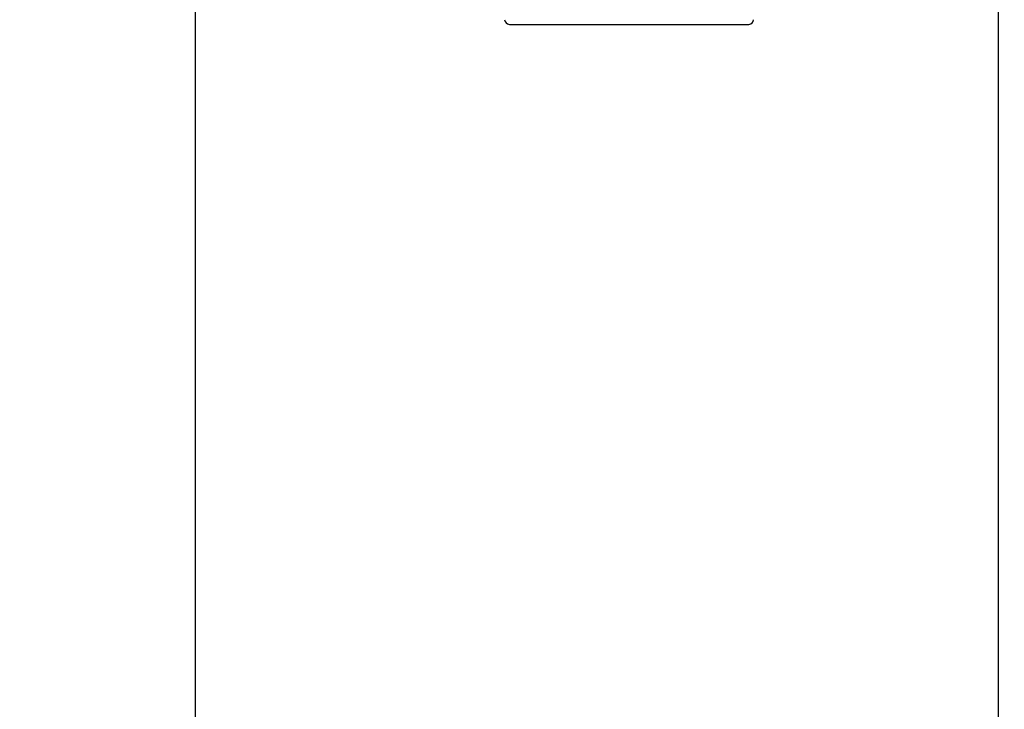
# Model space of a CAD drawing. Extents: x 0 to 420, y 0 to 297.
# Drawn here: x 171 to 178, y 60 to 65 of the extents above; entities that cross this region are included whole.
import ezdxf

# ---------------------------------------------------------------- set-up
doc = ezdxf.new("R2010")
doc.units = 0
doc.layers.get('0').update_dxf_attribs({"linetype": 'CONTINUOUS'})
for name, color, linetype in [('DD0', 7, 'CONTINUOUS'), ('M1', 3, 'CONTINUOUS'), ('M2', 3, 'CONTINUOUS')]:
    doc.layers.add(name, color=color, linetype=linetype)
doc.styles.get("Standard").update_dxf_attribs({"font": 'txt', "bigfont": 'BIGFONT'})
doc.dimstyles.get("Standard").update_dxf_attribs({"dimtxt": 3.2, "dimasz": 3, "dimexe": 1.5, "dimexo": 0, "dimgap": 1, "dimtad": 3, "dimtih": 1, "dimtoh": 1, "dimdsep": 46, "dimtxsty": 'STANDARD', "dimblk1": 'OPEN', "dimblk2": 'OPEN', "dimsah": 1, "dimcen": 0.09, "dimadec": 0, "dimazin": 0, "dimtfac": 1, "dimtdec": 4, "dimtofl": 0, "dimtmove": 0, "dimatfit": 3, "dimfxl": 1, "dimtolj": 1, "dimtzin": 0, "dimlwd": 13, "dimlwe": 13, "dimarcsym": 0})

# ---------------------------------------------------------------- blocks, each defined once
blk = doc.blocks.new('_OPEN')
at = {"color": 0, "lineweight": 13}
for p, q in [((-0.965926, 0.258819), (0, 0)), ((0, 0), (-1, 0)), ((0, 0), (-0.965926, -0.258819))]:
    blk.add_line(p, q, dxfattribs=at)
blk = doc.blocks.new('*D6')
for p in [(172.522614, 69.816208), (223.514114, 45.949711), (223.514114, 30.058067)]:
    blk.add_point(p)
at = {"layer": 'DD0', "linetype": 'CONTINUOUS'}
for p, q in [((172.522614, 69.816208), (172.522614, 28.558067)), ((223.514114, 45.949711), (223.514114, 28.558067)), ((175.522614, 30.058067), (220.514114, 30.058067))]:
    blk.add_line(p, q, dxfattribs=at)
at = {"layer": 'DD0', "xscale": 3, "yscale": 3, "rotation": 180}
blk.add_blockref('_OPEN', (172.522614, 30.058067), dxfattribs=at)
at = {"layer": 'DD0', "xscale": 3, "yscale": 3}
blk.add_blockref('_OPEN', (223.514114, 30.058067), dxfattribs=at)
at = {"layer": 'DD0', "width": 0.833333}
blk.add_text('７３０', height=2.5, dxfattribs=at).set_placement((194.476698, 30.758068))
blk = doc.blocks.new('*D9')
for p in [(156.980347, 69.996112), (172.522612, 69.996112), (177.594111, 34.646112)]:
    blk.add_point(p)
at = {"layer": 'DD0', "linetype": 'CONTINUOUS'}
for p, q in [((172.522614, 69.996109), (155.480347, 69.996109)), ((156.980347, 66.996109), (156.980347, 37.646111)), ((177.561175, 34.646111), (155.480347, 34.646111))]:
    blk.add_line(p, q, dxfattribs=at)
at = {"layer": 'DD0', "xscale": 3, "yscale": 3}
for p, rotation in [((156.980347, 69.996109), 90), ((156.980347, 34.646111), 270)]:
    blk.add_blockref('_OPEN', p, dxfattribs=dict(at, rotation=rotation))
at = {"layer": 'DD0', "width": 0.833333}
blk.add_text('５０５', height=2.5, rotation=90.000003, dxfattribs=at).set_placement((156.28035, 48.779443))

msp = doc.modelspace()

# ---------------------------------------------------------------- linework, layer by layer
at = {"layer": 'M1', "linetype": 'CONTINUOUS', "lineweight": 25}
for p, q in [((178.364111, 69.714711), (178.364111, 45.949712)), ((178.361486, 61.941607), (178.364111, 61.941607))]:
    msp.add_line(p, q, dxfattribs=at)
at = {"layer": 'M2', "color": 6, "linetype": 'CONTINUOUS', "lineweight": 25}
msp.add_line((174.809426, 65.024711), (176.550755, 65.024711), dxfattribs=at)
for centre, start, end in [((174.809426, 65.059711), 181.79, 270), ((176.550755, 65.059711), 270, 358.21)]:
    msp.add_arc(centre, 0.035, start, end, dxfattribs=at)

# ---------------------------------------------------------------- dimensions: what is measured, and where the dimension line sits
at = {"layer": 'DD0', "color": 7}
dim = msp.add_linear_dim(base=(156.980347, 69.996112), p1=(177.594111, 34.646112), p2=(172.522612, 69.996112), angle=90, text='５０５', dimstyle='STANDARD', override={"dimtxt": 2.5, "dimexe": 1.499997, "dimexo": 3.42281e-06, "dimtih": 1, "dimtoh": 1, "dimtmove": 2, "dimlwd": 13, "dimlwe": 13}, dxfattribs=at)
dim.commit()
dim.dimension.update_dxf_attribs({"geometry": '*D9', "text_midpoint": (155.030347, 52.32111), "dimtype": 160, "text_rotation": 90.000002})
dim = msp.add_linear_dim(base=(223.514114, 30.058067), p1=(172.522614, 69.816208), p2=(223.514114, 45.949711), text='７３０', dimstyle='STANDARD', override={"dimtxt": 2.5, "dimexe": 1.5, "dimexo": 3.15524e-06, "dimtih": 1, "dimtoh": 1, "dimtmove": 2, "dimlwd": 13, "dimlwe": 13}, dxfattribs=at)
dim.commit()
dim.dimension.update_dxf_attribs({"geometry": '*D6', "text_midpoint": (198.018371, 32.008067), "dimtype": 160})

doc.saveas('drawing.dxf')
